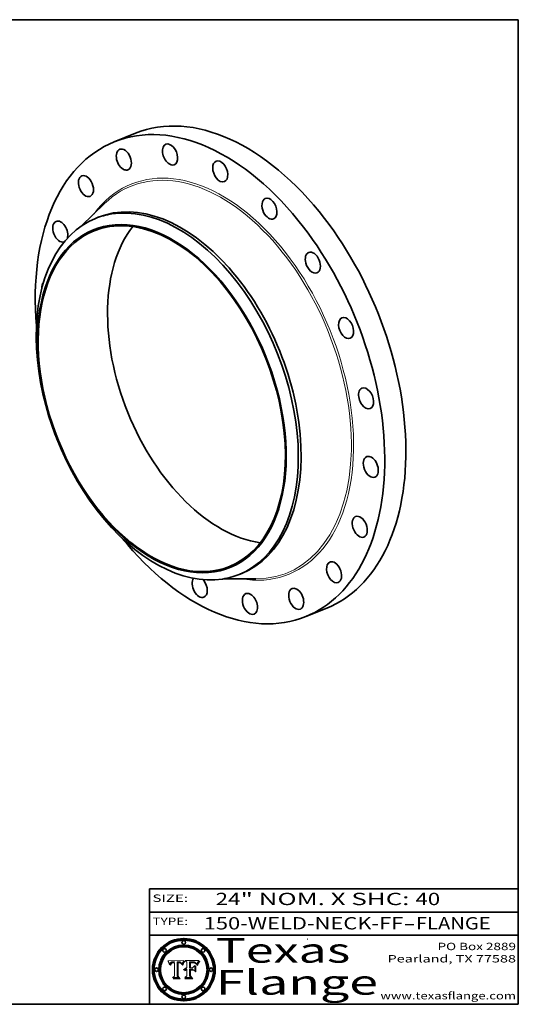
# Model space of a CAD drawing. Extents: x 0 to 10.8, y 0 to 8.2.
# Drawn here: x 6.7 to 10.8, y 0.2 to 8.2 of the extents above; entities that cross this region are included whole.
import ezdxf
from ezdxf.enums import TextEntityAlignment as Align

# ---------------------------------------------------------------- set-up
doc = ezdxf.new("R2010")
doc.units = 0
doc.header["$MEASUREMENT"] = 0
doc.layers.get('0').update_dxf_attribs({"lineweight": 13})
doc.layers.add('1', color=7, linetype='Continuous', lineweight=13)
doc.styles.get("Standard").update_dxf_attribs({"font": 'isocp.shx'})

# ---------------------------------------------------------------- blocks, each defined once
blk = doc.blocks.new('BLOCK1')
at = {"color": 7, "lineweight": 13, "ltscale": 0.03937}
for s, p, p2 in [('150-WELD-NECK-FF', (8.191513, 0.858248), (9.814373, 0.858248)), ('FLANGE', (9.91742, 0.858248), (10.525041, 0.858248)), ('-', (9.815896, 0.858248), (9.915896, 0.858248))]:
    blk.add_text(s, height=0.1, dxfattribs=at).set_placement(p, p2, align=Align.FIT)
blk = doc.blocks.new('BLOCK2')
at = {"color": 7, "lineweight": 13, "ltscale": 0.03937}
for s, p, p2 in [('24', (8.288643, 1.055967), (8.490167, 1.055967)), ('" NOM. X SHC: ', (8.491692, 1.055967), (9.911503, 1.055967)), ('40', (9.913027, 1.055967), (10.114551, 1.055967))]:
    blk.add_text(s, height=0.1, dxfattribs=at).set_placement(p, p2, align=Align.FIT)
blk = doc.blocks.new('BLOCK3')
at = {"color": 7, "lineweight": 13, "ltscale": 0.03937}
for s, p, p2 in [('PO Box 2889', (10.093103, 0.689966), (10.730818, 0.689966)), ('Pearland, TX 77588', (9.686702, 0.589966), (10.730818, 0.589966)), ('www.texasflange.com', (9.628644, 0.289966), (10.730818, 0.289966))]:
    blk.add_text(s, height=0.06, dxfattribs=at).set_placement(p, p2, align=Align.FIT)
blk = doc.blocks.new('BLOCK4')
at = {"color": 7, "lineweight": 13, "ltscale": 0.03937}
for s, p, p2 in [('Texas', (8.289209, 0.587871), (9.383692, 0.587871)), ('Flange', (8.289209, 0.327871), (9.608945, 0.327871))]:
    blk.add_text(s, height=0.2, dxfattribs=at).set_placement(p, p2, align=Align.FIT)
blk = doc.blocks.new('BLOCK5')
at = {"color": 7, "lineweight": 5, "ltscale": 0.00324}
blk.add_line((8.029831, 0.605292), (7.900255, 0.604209), dxfattribs=at)
at = {"color": 7, "lineweight": 5, "ltscale": 0.000103}
blk.add_line((7.900255, 0.604209), (7.902151, 0.600546), dxfattribs=at)
at = {"color": 7, "lineweight": 5, "ltscale": 0.0001}
blk.add_line((7.902151, 0.600546), (7.903945, 0.596951), dxfattribs=at)
at = {"color": 7, "lineweight": 5, "ltscale": 9.8e-05}
blk.add_line((7.903945, 0.596951), (7.905638, 0.593424), dxfattribs=at)
at = {"color": 7, "lineweight": 5, "ltscale": 9.5e-05}
for p, q in [((7.905638, 0.593424), (7.907229, 0.589967)), ((7.913659, 0.573722), (7.915938, 0.570681))]:
    blk.add_line(p, q, dxfattribs=at)
at = {"color": 7, "lineweight": 5, "ltscale": 9.3e-05}
blk.add_line((7.907229, 0.589967), (7.908719, 0.58658), dxfattribs=at)
at = {"color": 7, "lineweight": 5, "ltscale": 9e-05}
blk.add_line((7.908719, 0.58658), (7.910106, 0.583262), dxfattribs=at)
at = {"color": 7, "lineweight": 5, "ltscale": 8.7e-05}
blk.add_line((7.910106, 0.583262), (7.911392, 0.580013), dxfattribs=at)
at = {"color": 7, "lineweight": 5, "ltscale": 8.5e-05}
blk.add_line((7.911392, 0.580013), (7.912577, 0.576833), dxfattribs=at)
at = {"color": 7, "lineweight": 5, "ltscale": 8.2e-05}
blk.add_line((7.912577, 0.576833), (7.913659, 0.573722), dxfattribs=at)
at = {"color": 7, "lineweight": 5, "ltscale": 6.6e-05}
blk.add_line((7.915938, 0.570681), (7.916123, 0.573306), dxfattribs=at)
at = {"color": 7, "lineweight": 5, "ltscale": 6.2e-05}
for p, q in [((7.916123, 0.573306), (7.916418, 0.575775)), ((7.921734, 0.569565), (7.921454, 0.567111)), ((8.011871, 0.576531), (8.012525, 0.574142))]:
    blk.add_line(p, q, dxfattribs=at)
at = {"color": 7, "lineweight": 5, "ltscale": 5.9e-05}
for p, q in [((7.916418, 0.575775), (7.916824, 0.578087)), ((8.011163, 0.578771), (8.011871, 0.576531))]:
    blk.add_line(p, q, dxfattribs=at)
at = {"color": 7, "lineweight": 5, "ltscale": 5.5e-05}
for p, q in [((7.916824, 0.578087), (7.917339, 0.580242)), ((7.922543, 0.574013), (7.922096, 0.571866)), ((7.951177, 0.595142), (7.953361, 0.594908)), ((7.988236, 0.595943), (7.990431, 0.595799))]:
    blk.add_line(p, q, dxfattribs=at)
at = {"color": 7, "lineweight": 5, "ltscale": 5.2e-05}
for p, q in [((7.917339, 0.580242), (7.917966, 0.58224)), ((7.923073, 0.576006), (7.922543, 0.574013)), ((7.990431, 0.595799), (7.992506, 0.595562)), ((8.014802, 0.574562), (8.015467, 0.576534))]:
    blk.add_line(p, q, dxfattribs=at)
at = {"color": 7, "lineweight": 5, "ltscale": 5e-05}
for p, q in [((7.917966, 0.58224), (7.918703, 0.584081)), ((7.938912, 0.589269), (7.936934, 0.588921)), ((7.94287, 0.595557), (7.944881, 0.595532)), ((8.008726, 0.584579), (8.009591, 0.582795))]:
    blk.add_line(p, q, dxfattribs=at)
at = {"color": 7, "lineweight": 5, "ltscale": 4.7e-05}
for p, q in [((7.918703, 0.584081), (7.919549, 0.585767)), ((7.936934, 0.588921), (7.935095, 0.588473)), ((7.994457, 0.595229), (7.996287, 0.5948)), ((8.007806, 0.586212), (8.008726, 0.584579)), ((8.01683, 0.580272), (8.017528, 0.582038))]:
    blk.add_line(p, q, dxfattribs=at)
at = {"color": 7, "lineweight": 5, "ltscale": 4.5e-05}
for p, q in [((7.919549, 0.585767), (7.920506, 0.587294)), ((7.92513, 0.573132), (7.925573, 0.574872)), ((7.935095, 0.588473), (7.933397, 0.587925)), ((7.937799, 0.586203), (7.939577, 0.586511)), ((7.996287, 0.5948), (7.997995, 0.594276))]:
    blk.add_line(p, q, dxfattribs=at)
at = {"color": 7, "lineweight": 5, "ltscale": 4.3e-05}
for p, q in [((7.920506, 0.587294), (7.921574, 0.588665)), ((7.92516, 0.581064), (7.924381, 0.579533)), ((7.997995, 0.594276), (7.99958, 0.593658)), ((8.018954, 0.58536), (8.019684, 0.586917))]:
    blk.add_line(p, q, dxfattribs=at)
at = {"color": 7, "lineweight": 5, "ltscale": 7e-05}
blk.add_line((7.921454, 0.567111), (7.924266, 0.567111), dxfattribs=at)
at = {"color": 7, "lineweight": 5, "ltscale": 4.2e-05}
for p, q in [((7.921574, 0.588665), (7.922751, 0.58988)), ((7.922751, 0.58988), (7.924063, 0.590958)), ((7.925573, 0.574872), (7.926092, 0.57648)), ((7.933397, 0.587925), (7.931839, 0.587279)), ((7.936151, 0.585809), (7.937799, 0.586203)), ((8.00581, 0.589025), (8.006836, 0.587694)), ((8.019684, 0.586917), (8.020426, 0.588405))]:
    blk.add_line(p, q, dxfattribs=at)
at = {"color": 7, "lineweight": 5, "ltscale": 5.8e-05}
for p, q in [((7.922096, 0.571866), (7.921734, 0.569565)), ((7.985918, 0.595991), (7.988236, 0.595943))]:
    blk.add_line(p, q, dxfattribs=at)
at = {"color": 7, "lineweight": 5, "ltscale": 4.8e-05}
for p, q in [((7.923684, 0.577847), (7.923073, 0.576006)), ((7.924766, 0.571259), (7.92513, 0.573132)), ((7.927152, 0.592775), (7.92893, 0.593513)), ((7.939577, 0.586511), (7.941484, 0.58673))]:
    blk.add_line(p, q, dxfattribs=at)
at = {"color": 7, "lineweight": 5, "ltscale": 4.6e-05}
for p, q in [((7.924381, 0.579533), (7.923684, 0.577847)), ((7.92553, 0.591923), (7.927152, 0.592775)), ((8.017528, 0.582038), (8.018235, 0.583734))]:
    blk.add_line(p, q, dxfattribs=at)
at = {"color": 7, "lineweight": 5, "ltscale": 4.4e-05}
for p, q in [((7.924063, 0.590958), (7.92553, 0.591923)), ((8.006836, 0.587694), (8.007806, 0.586212)), ((8.018235, 0.583734), (8.018954, 0.58536)), ((8.029019, 0.60375), (8.029831, 0.605292))]:
    blk.add_line(p, q, dxfattribs=at)
at = {"color": 7, "lineweight": 5, "ltscale": 5.4e-05}
for p, q in [((7.924266, 0.567111), (7.924478, 0.569252)), ((7.930864, 0.594138), (7.932953, 0.594648)), ((7.943519, 0.58686), (7.945682, 0.586905)), ((7.949034, 0.595323), (7.951177, 0.595142)), ((8.014147, 0.572519), (8.014802, 0.574562))]:
    blk.add_line(p, q, dxfattribs=at)
at = {"color": 7, "lineweight": 5, "ltscale": 5.1e-05}
for p, q in [((7.924478, 0.569252), (7.924766, 0.571259)), ((7.92893, 0.593513), (7.930864, 0.594138)), ((7.941484, 0.58673), (7.943519, 0.58686)), ((7.944881, 0.595532), (7.946936, 0.595454)), ((8.015467, 0.576534), (8.016143, 0.578438))]:
    blk.add_line(p, q, dxfattribs=at)
at = {"color": 7, "lineweight": 5, "ltscale": 4.1e-05}
for p, q in [((7.926023, 0.582444), (7.92516, 0.581064)), ((7.99958, 0.593658), (8.001043, 0.592944))]:
    blk.add_line(p, q, dxfattribs=at)
at = {"color": 7, "lineweight": 5, "ltscale": 3.9e-05}
for p, q in [((7.926968, 0.58367), (7.926023, 0.582444)), ((8.001043, 0.592944), (8.002384, 0.592136))]:
    blk.add_line(p, q, dxfattribs=at)
at = {"color": 7, "lineweight": 5, "ltscale": 7.7e-05}
blk.add_line((7.926092, 0.57648), (7.92736, 0.579297), dxfattribs=at)
at = {"color": 7, "lineweight": 5, "ltscale": 7.4e-05}
blk.add_line((7.929138, 0.585687), (7.926968, 0.58367), dxfattribs=at)
at = {"color": 7, "lineweight": 5, "ltscale": 6.9e-05}
for p, q in [((7.92736, 0.579297), (7.928935, 0.581582)), ((7.930843, 0.583356), (7.93324, 0.584759))]:
    blk.add_line(p, q, dxfattribs=at)
at = {"color": 7, "lineweight": 5, "ltscale": 6.5e-05}
blk.add_line((7.928935, 0.581582), (7.930843, 0.583356), dxfattribs=at)
at = {"color": 7, "lineweight": 5, "ltscale": 3.8e-05}
for p, q in [((7.930418, 0.586532), (7.929138, 0.585687)), ((7.93324, 0.584759), (7.93463, 0.585327)), ((8.002384, 0.592136), (8.003601, 0.591231)), ((8.003601, 0.591231), (8.004733, 0.590204))]:
    blk.add_line(p, q, dxfattribs=at)
at = {"color": 7, "lineweight": 5, "ltscale": 4e-05}
for p, q in [((7.931839, 0.587279), (7.930418, 0.586532)), ((7.93463, 0.585327), (7.936151, 0.585809)), ((8.004733, 0.590204), (8.00581, 0.589025)), ((8.020426, 0.588405), (8.021177, 0.589826))]:
    blk.add_line(p, q, dxfattribs=at)
at = {"color": 7, "lineweight": 5, "ltscale": 5.7e-05}
for p, q in [((7.932953, 0.594648), (7.9352, 0.595046)), ((7.943286, 0.589667), (7.941029, 0.589518)), ((8.012525, 0.574142), (8.014147, 0.572519))]:
    blk.add_line(p, q, dxfattribs=at)
at = {"color": 7, "lineweight": 5, "ltscale": 6e-05}
for p, q in [((7.9352, 0.595046), (7.9376, 0.595331)), ((7.945682, 0.589716), (7.943286, 0.589667))]:
    blk.add_line(p, q, dxfattribs=at)
at = {"color": 7, "lineweight": 5, "ltscale": 6.4e-05}
blk.add_line((7.9376, 0.595331), (7.940158, 0.5955), dxfattribs=at)
at = {"color": 7, "lineweight": 5, "ltscale": 5.3e-05}
for p, q in [((7.941029, 0.589518), (7.938912, 0.589269)), ((7.946936, 0.595454), (7.949034, 0.595323)), ((8.009591, 0.582795), (8.010404, 0.580859))]:
    blk.add_line(p, q, dxfattribs=at)
at = {"color": 7, "lineweight": 5, "ltscale": 6.8e-05}
blk.add_line((7.940158, 0.5955), (7.94287, 0.595557), dxfattribs=at)
at = {"color": 7, "lineweight": 5, "ltscale": 0.000162}
blk.add_line((7.952171, 0.589608), (7.945682, 0.589716), dxfattribs=at)
at = {"color": 7, "lineweight": 5, "ltscale": 0.000192}
blk.add_line((7.945682, 0.586905), (7.953361, 0.586796), dxfattribs=at)
at = {"color": 7, "lineweight": 5, "ltscale": 0.000136}
blk.add_line((7.953361, 0.594908), (7.952171, 0.589608), dxfattribs=at)
at = {"color": 7, "lineweight": 5, "ltscale": 0.00269}
blk.add_line((7.953361, 0.586796), (7.953361, 0.479178), dxfattribs=at)
at = {"color": 7, "lineweight": 5, "ltscale": 0.002931}
blk.add_line((7.974885, 0.478313), (7.976183, 0.595557), dxfattribs=at)
at = {"color": 7, "lineweight": 5, "ltscale": 4.9e-05}
for p, q in [((7.976183, 0.595557), (7.97813, 0.595713)), ((7.97813, 0.595713), (7.980077, 0.595835)), ((7.980077, 0.595835), (7.982024, 0.59592)), ((7.982024, 0.59592), (7.983971, 0.595973)), ((7.983971, 0.595973), (7.985918, 0.595991)), ((7.992506, 0.595562), (7.994457, 0.595229)), ((8.016143, 0.578438), (8.01683, 0.580272))]:
    blk.add_line(p, q, dxfattribs=at)
at = {"color": 7, "lineweight": 5, "ltscale": 5.6e-05}
blk.add_line((8.010404, 0.580859), (8.011163, 0.578771), dxfattribs=at)
at = {"color": 7, "lineweight": 5, "ltscale": 0.0004}
blk.add_line((8.021177, 0.589826), (8.029019, 0.60375), dxfattribs=at)
at = {"color": 7, "lineweight": 5, "ltscale": 0.000493}
blk.add_line((7.953361, 0.479178), (7.93822, 0.466523), dxfattribs=at)
at = {"color": 7, "lineweight": 5, "ltscale": 0.001236}
blk.add_line((7.93822, 0.466523), (7.987647, 0.466523), dxfattribs=at)
at = {"color": 7, "lineweight": 5, "ltscale": 0.000434}
blk.add_line((7.987647, 0.466523), (7.974885, 0.478313), dxfattribs=at)
blk = doc.blocks.new('BLOCK6')
at = {"color": 7, "lineweight": 5, "ltscale": 0.000505}
blk.add_line((8.03978, 0.605292), (8.054382, 0.591339), dxfattribs=at)
at = {"color": 7, "lineweight": 5, "ltscale": 0.002807}
blk.add_line((8.152051, 0.605292), (8.03978, 0.605292), dxfattribs=at)
at = {"color": 7, "lineweight": 5, "ltscale": 0.001141}
blk.add_line((8.054382, 0.591339), (8.054382, 0.545696), dxfattribs=at)
at = {"color": 7, "lineweight": 5, "ltscale": 0.001265}
blk.add_line((8.076014, 0.545696), (8.076014, 0.596315), dxfattribs=at)
at = {"color": 7, "lineweight": 5, "ltscale": 0.0001}
blk.add_line((8.076014, 0.596315), (8.080016, 0.596207), dxfattribs=at)
at = {"color": 7, "lineweight": 5, "ltscale": 0.000262}
blk.add_line((8.080016, 0.596207), (8.090507, 0.596099), dxfattribs=at)
at = {"color": 7, "lineweight": 5, "ltscale": 7.8e-05}
for p, q in [((8.085749, 0.590474), (8.082612, 0.590366)), ((8.117954, 0.587933), (8.115029, 0.588965))]:
    blk.add_line(p, q, dxfattribs=at)
at = {"color": 7, "lineweight": 5, "ltscale": 0.001117}
blk.add_line((8.082612, 0.590366), (8.082612, 0.545696), dxfattribs=at)
at = {"color": 7, "lineweight": 5, "ltscale": 6.7e-05}
for p, q in [((8.085316, 0.587445), (8.087994, 0.58764)), ((8.120915, 0.584246), (8.123219, 0.582873)), ((8.036938, 0.537626), (8.03538, 0.535451)), ((8.043013, 0.542615), (8.040755, 0.541208))]:
    blk.add_line(p, q, dxfattribs=at)
at = {"color": 7, "lineweight": 5, "ltscale": 0.001044}
blk.add_line((8.085316, 0.545696), (8.085316, 0.587445), dxfattribs=at)
at = {"color": 7, "lineweight": 5, "ltscale": 6.8e-05}
for p, q in [((8.088465, 0.590591), (8.085749, 0.590474)), ((8.122807, 0.58518), (8.120546, 0.586671))]:
    blk.add_line(p, q, dxfattribs=at)
at = {"color": 7, "lineweight": 5, "ltscale": 6.3e-05}
for p, q in [((8.087994, 0.58764), (8.090491, 0.587792)), ((8.09689, 0.587987), (8.099417, 0.587969)), ((8.126338, 0.581511), (8.124737, 0.583461)), ((8.127607, 0.579333), (8.126338, 0.581511))]:
    blk.add_line(p, q, dxfattribs=at)
at = {"color": 7, "lineweight": 5, "ltscale": 7e-05}
for p, q in [((8.091251, 0.590682), (8.088465, 0.590591)), ((8.130044, 0.580736), (8.131463, 0.578313))]:
    blk.add_line(p, q, dxfattribs=at)
at = {"color": 7, "lineweight": 5, "ltscale": 5.8e-05}
for p, q in [((8.090491, 0.587792), (8.092805, 0.5879)), ((8.110827, 0.595125), (8.113085, 0.594648)), ((8.134311, 0.572844), (8.135177, 0.575007))]:
    blk.add_line(p, q, dxfattribs=at)
at = {"color": 7, "lineweight": 5, "ltscale": 0.000154}
blk.add_line((8.090507, 0.596099), (8.096672, 0.596207), dxfattribs=at)
at = {"color": 7, "lineweight": 5, "ltscale": 7.1e-05}
for p, q in [((8.094107, 0.590747), (8.091251, 0.590682)), ((8.102909, 0.596033), (8.10574, 0.595817)), ((8.113329, 0.586844), (8.116087, 0.586202)), ((8.140617, 0.587735), (8.14189, 0.590261))]:
    blk.add_line(p, q, dxfattribs=at)
at = {"color": 7, "lineweight": 5, "ltscale": 5.3e-05}
for p, q in [((8.092805, 0.5879), (8.094938, 0.587964)), ((8.104068, 0.587826), (8.106191, 0.5877)), ((8.124398, 0.58835), (8.125804, 0.586758)), ((8.136889, 0.57926), (8.137697, 0.581201))]:
    blk.add_line(p, q, dxfattribs=at)
at = {"color": 7, "lineweight": 5, "ltscale": 7.3e-05}
blk.add_line((8.097032, 0.590786), (8.094107, 0.590747), dxfattribs=at)
at = {"color": 7, "lineweight": 5, "ltscale": 4.9e-05}
for p, q in [((8.094938, 0.587964), (8.09689, 0.587987)), ((8.122994, 0.589734), (8.124398, 0.58835)), ((8.137697, 0.581201), (8.138474, 0.583019)), ((8.148372, 0.600311), (8.149522, 0.601895)), ((8.038381, 0.532799), (8.04004, 0.533868)), ((8.047222, 0.536498), (8.049152, 0.536744)), ((8.052347, 0.531458), (8.050394, 0.531249))]:
    blk.add_line(p, q, dxfattribs=at)
at = {"color": 7, "lineweight": 5, "ltscale": 8e-05}
for p, q in [((8.096672, 0.596207), (8.099887, 0.596163)), ((8.054382, 0.545696), (8.051189, 0.545309))]:
    blk.add_line(p, q, dxfattribs=at)
at = {"color": 7, "lineweight": 5, "ltscale": 7.5e-05}
for p, q in [((8.100026, 0.590798), (8.097032, 0.590786)), ((8.131463, 0.578313), (8.132887, 0.575682))]:
    blk.add_line(p, q, dxfattribs=at)
at = {"color": 7, "lineweight": 5, "ltscale": 6e-05}
blk.add_line((8.099417, 0.587969), (8.101811, 0.587915), dxfattribs=at)
at = {"color": 7, "lineweight": 5, "ltscale": 7.6e-05}
for p, q in [((8.099887, 0.596163), (8.102909, 0.596033)), ((8.051189, 0.545309), (8.048231, 0.544665))]:
    blk.add_line(p, q, dxfattribs=at)
at = {"color": 7, "lineweight": 5, "ltscale": 0.000106}
blk.add_line((8.104273, 0.590684), (8.100026, 0.590798), dxfattribs=at)
at = {"color": 7, "lineweight": 5, "ltscale": 0.000629}
blk.add_line((8.118953, 0.563975), (8.101647, 0.545696), dxfattribs=at)
at = {"color": 7, "lineweight": 5, "ltscale": 5.6e-05}
for p, q in [((8.101811, 0.587915), (8.104068, 0.587826)), ((8.136049, 0.577196), (8.136889, 0.57926))]:
    blk.add_line(p, q, dxfattribs=at)
at = {"color": 7, "lineweight": 5, "ltscale": 9.8e-05}
blk.add_line((8.108189, 0.59034), (8.104273, 0.590684), dxfattribs=at)
at = {"color": 7, "lineweight": 5, "ltscale": 6.6e-05}
for p, q in [((8.10574, 0.595817), (8.108379, 0.595514)), ((8.118538, 0.585356), (8.120915, 0.584246)), ((8.128628, 0.582951), (8.130044, 0.580736)), ((8.03873, 0.539544), (8.036938, 0.537626)), ((8.040755, 0.541208), (8.03873, 0.539544))]:
    blk.add_line(p, q, dxfattribs=at)
at = {"color": 7, "lineweight": 5, "ltscale": 5e-05}
for p, q in [((8.106191, 0.5877), (8.108179, 0.58754)), ((8.11515, 0.594086), (8.117024, 0.593438)), ((8.049152, 0.536744), (8.051138, 0.536826))]:
    blk.add_line(p, q, dxfattribs=at)
at = {"color": 7, "lineweight": 5, "ltscale": 4.7e-05}
for p, q in [((8.108179, 0.58754), (8.110031, 0.587343)), ((8.032967, 0.530337), (8.033725, 0.528606))]:
    blk.add_line(p, q, dxfattribs=at)
at = {"color": 7, "lineweight": 5, "ltscale": 9.1e-05}
blk.add_line((8.111775, 0.589767), (8.108189, 0.59034), dxfattribs=at)
at = {"color": 7, "lineweight": 5, "ltscale": 6.2e-05}
blk.add_line((8.108379, 0.595514), (8.110827, 0.595125), dxfattribs=at)
at = {"color": 7, "lineweight": 5, "ltscale": 4.3e-05}
for p, q in [((8.110031, 0.587343), (8.111747, 0.587112)), ((8.118707, 0.592701), (8.120198, 0.591881)), ((8.120198, 0.591881), (8.121594, 0.59091)), ((8.13922, 0.584714), (8.139935, 0.586286))]:
    blk.add_line(p, q, dxfattribs=at)
at = {"color": 7, "lineweight": 5, "ltscale": 4e-05}
for p, q in [((8.111747, 0.587112), (8.113329, 0.586844)), ((8.139935, 0.586286), (8.140617, 0.587735)), ((8.045129, 0.526349), (8.046567, 0.527039)), ((8.046567, 0.527039), (8.048048, 0.527603)), ((8.048048, 0.527603), (8.049571, 0.528042)), ((8.049571, 0.528042), (8.051134, 0.528356)), ((8.051134, 0.528356), (8.052737, 0.528543)), ((8.052773, 0.536748), (8.054382, 0.53661))]:
    blk.add_line(p, q, dxfattribs=at)
at = {"color": 7, "lineweight": 5, "ltscale": 8.4e-05}
blk.add_line((8.115029, 0.588965), (8.111775, 0.589767), dxfattribs=at)
at = {"color": 7, "lineweight": 5, "ltscale": 5.4e-05}
for p, q in [((8.113085, 0.594648), (8.11515, 0.594086)), ((8.150747, 0.603555), (8.152051, 0.605292)), ((8.033725, 0.528606), (8.035222, 0.530168))]:
    blk.add_line(p, q, dxfattribs=at)
at = {"color": 7, "lineweight": 5, "ltscale": 6.5e-05}
for p, q in [((8.116087, 0.586202), (8.118538, 0.585356)), ((8.124737, 0.583461), (8.122807, 0.58518))]:
    blk.add_line(p, q, dxfattribs=at)
at = {"color": 7, "lineweight": 5, "ltscale": 4.6e-05}
for p, q in [((8.117024, 0.593438), (8.118707, 0.592701)), ((8.121594, 0.59091), (8.122994, 0.589734)), ((8.138474, 0.583019), (8.13922, 0.584714)), ((8.1473, 0.598802), (8.148372, 0.600311)), ((8.039021, 0.52592), (8.037725, 0.524604)), ((8.048522, 0.530904), (8.046733, 0.53042))]:
    blk.add_line(p, q, dxfattribs=at)
at = {"color": 7, "lineweight": 5, "ltscale": 7.2e-05}
for p, q in [((8.120546, 0.586671), (8.117954, 0.587933)), ((8.125449, 0.581235), (8.127607, 0.579333)), ((8.034058, 0.533022), (8.032967, 0.530337)), ((8.048231, 0.544665), (8.045504, 0.543768))]:
    blk.add_line(p, q, dxfattribs=at)
at = {"color": 7, "lineweight": 5, "ltscale": 0.001133}
blk.add_line((8.118953, 0.518655), (8.118953, 0.563975), dxfattribs=at)
at = {"color": 7, "lineweight": 5, "ltscale": 6.9e-05}
for p, q in [((8.123219, 0.582873), (8.125449, 0.581235)), ((8.143089, 0.592394), (8.144543, 0.594729)), ((8.03538, 0.535451), (8.034058, 0.533022)), ((8.045504, 0.543768), (8.043013, 0.542615))]:
    blk.add_line(p, q, dxfattribs=at)
at = {"color": 7, "lineweight": 5, "ltscale": 5.7e-05}
blk.add_line((8.125804, 0.586758), (8.127215, 0.584958), dxfattribs=at)
at = {"color": 7, "lineweight": 5, "ltscale": 6.1e-05}
for p, q in [((8.127215, 0.584958), (8.128628, 0.582951)), ((8.14189, 0.590261), (8.143089, 0.592394))]:
    blk.add_line(p, q, dxfattribs=at)
at = {"color": 7, "lineweight": 5, "ltscale": 7.9e-05}
blk.add_line((8.132887, 0.575682), (8.134311, 0.572844), dxfattribs=at)
at = {"color": 7, "lineweight": 5, "ltscale": 5.9e-05}
blk.add_line((8.135177, 0.575007), (8.136049, 0.577196), dxfattribs=at)
at = {"color": 7, "lineweight": 5, "ltscale": 3.8e-05}
blk.add_line((8.144543, 0.594729), (8.145386, 0.596012), dxfattribs=at)
at = {"color": 7, "lineweight": 5, "ltscale": 4.1e-05}
for p, q in [((8.145386, 0.596012), (8.146304, 0.597369)), ((8.042372, 0.524592), (8.04373, 0.525533)), ((8.04373, 0.525533), (8.045129, 0.526349)), ((8.051138, 0.536826), (8.052773, 0.536748)), ((8.052737, 0.528543), (8.054382, 0.528606))]:
    blk.add_line(p, q, dxfattribs=at)
at = {"color": 7, "lineweight": 5, "ltscale": 4.4e-05}
for p, q in [((8.146304, 0.597369), (8.1473, 0.598802)), ((8.03978, 0.522333), (8.041057, 0.523526))]:
    blk.add_line(p, q, dxfattribs=at)
at = {"color": 7, "lineweight": 5, "ltscale": 5.2e-05}
for p, q in [((8.149522, 0.601895), (8.150747, 0.603555)), ((8.035222, 0.530168), (8.036774, 0.531566))]:
    blk.add_line(p, q, dxfattribs=at)
at = {"color": 7, "lineweight": 5, "ltscale": 0.000564}
blk.add_line((8.054382, 0.482097), (8.036753, 0.468038), dxfattribs=at)
at = {"color": 7, "lineweight": 5, "ltscale": 5.1e-05}
for p, q in [((8.036774, 0.531566), (8.038381, 0.532799)), ((8.054382, 0.531527), (8.052347, 0.531458))]:
    blk.add_line(p, q, dxfattribs=at)
at = {"color": 7, "lineweight": 5, "ltscale": 7.7e-05}
blk.add_line((8.037725, 0.524604), (8.03978, 0.522333), dxfattribs=at)
at = {"color": 7, "lineweight": 5, "ltscale": 4.5e-05}
for p, q in [((8.0404, 0.527097), (8.039021, 0.52592)), ((8.041859, 0.528135), (8.0404, 0.527097)), ((8.043403, 0.529035), (8.041859, 0.528135)), ((8.045027, 0.529796), (8.043403, 0.529035)), ((8.046733, 0.53042), (8.045027, 0.529796))]:
    blk.add_line(p, q, dxfattribs=at)
at = {"color": 7, "lineweight": 5, "ltscale": 4.8e-05}
for p, q in [((8.04004, 0.533868), (8.041754, 0.534771)), ((8.041754, 0.534771), (8.043522, 0.535512)), ((8.043522, 0.535512), (8.045345, 0.536087)), ((8.045345, 0.536087), (8.047222, 0.536498)), ((8.050394, 0.531249), (8.048522, 0.530904))]:
    blk.add_line(p, q, dxfattribs=at)
at = {"color": 7, "lineweight": 5, "ltscale": 4.2e-05}
blk.add_line((8.041057, 0.523526), (8.042372, 0.524592), dxfattribs=at)
at = {"color": 7, "lineweight": 5, "ltscale": 0.000127}
blk.add_line((8.054382, 0.53661), (8.054382, 0.531527), dxfattribs=at)
at = {"color": 7, "lineweight": 5, "ltscale": 0.001163}
blk.add_line((8.054382, 0.528606), (8.054382, 0.482097), dxfattribs=at)
at = {"color": 7, "lineweight": 5, "ltscale": 0.000165}
blk.add_line((8.082612, 0.545696), (8.076014, 0.545696), dxfattribs=at)
at = {"color": 7, "lineweight": 5, "ltscale": 0.001363}
blk.add_line((8.076014, 0.482097), (8.076014, 0.53661), dxfattribs=at)
at = {"color": 7, "lineweight": 5, "ltscale": 0.000619}
blk.add_line((8.076014, 0.53661), (8.100782, 0.53661), dxfattribs=at)
at = {"color": 7, "lineweight": 5, "ltscale": 0.000493}
blk.add_line((8.089859, 0.468038), (8.076014, 0.482097), dxfattribs=at)
at = {"color": 7, "lineweight": 5, "ltscale": 0.000408}
blk.add_line((8.101647, 0.545696), (8.085316, 0.545696), dxfattribs=at)
at = {"color": 7, "lineweight": 5, "ltscale": 0.000639}
blk.add_line((8.100782, 0.53661), (8.118953, 0.518655), dxfattribs=at)
at = {"color": 7, "lineweight": 5, "ltscale": 0.001328}
blk.add_line((8.036753, 0.468038), (8.089859, 0.468038), dxfattribs=at)

msp = doc.modelspace()

# ---------------------------------------------------------------- linework, layer by layer
at = {"color": 7, "lineweight": 35, "ltscale": 0.004631}
for p, q in [((7.464474, 7.257998), (7.636274, 7.327305)), ((9.020887, 3.400125), (9.192686, 3.469433))]:
    msp.add_line(p, q, dxfattribs=at)
at = {"color": 7, "lineweight": 35, "ltscale": 0.006524}
for p, q in [((7.197239, 6.574324), (7.384895, 6.755661)), ((8.353993, 3.706954), (8.614947, 3.706595))]:
    msp.add_line(p, q, dxfattribs=at)
at = {"color": 7, "lineweight": 35, "ltscale": 0.000604}
for p, q in [((7.311393, 6.635522), (7.333814, 6.644567)), ((8.478702, 3.742118), (8.501124, 3.751163))]:
    msp.add_line(p, q, dxfattribs=at)
at = {"color": 7, "lineweight": 13, "ltscale": 0.03937}
for points in [[(8.029831, 0.605292), (8.029019, 0.60375), (8.021177, 0.589826), (8.020426, 0.588405), (8.019684, 0.586917), (8.018954, 0.58536), (8.018235, 0.583734), (8.017528, 0.582038), (8.01683, 0.580272), (8.016143, 0.578438), (8.015467, 0.576534), (8.014802, 0.574562), (8.014147, 0.572519), (8.012525, 0.574142), (8.011871, 0.576531), (8.011163, 0.578771), (8.010404, 0.580859), (8.009591, 0.582795), (8.008726, 0.584579), (8.007806, 0.586212), (8.006836, 0.587694), (8.00581, 0.589025), (8.004733, 0.590204), (8.003601, 0.591231), (8.002384, 0.592136), (8.001043, 0.592944), (7.99958, 0.593658), (7.997995, 0.594276), (7.996287, 0.5948), (7.994457, 0.595229), (7.992506, 0.595562), (7.990431, 0.595799), (7.988236, 0.595943), (7.985918, 0.595991), (7.983971, 0.595973), (7.982024, 0.59592), (7.980077, 0.595835), (7.97813, 0.595713), (7.976183, 0.595557), (7.974885, 0.478313), (7.987647, 0.466523), (7.93822, 0.466523), (7.953361, 0.479178), (7.953361, 0.586796), (7.945682, 0.586905), (7.943519, 0.58686), (7.941484, 0.58673), (7.939577, 0.586511), (7.937799, 0.586203), (7.936151, 0.585809), (7.93463, 0.585327), (7.93324, 0.584759), (7.930843, 0.583356), (7.928935, 0.581582), (7.92736, 0.579297), (7.926092, 0.57648), (7.925573, 0.574872), (7.92513, 0.573132), (7.924766, 0.571259), (7.924478, 0.569252), (7.924266, 0.567111), (7.921454, 0.567111), (7.921734, 0.569565), (7.922096, 0.571866), (7.922543, 0.574013), (7.923073, 0.576006), (7.923684, 0.577847), (7.924381, 0.579533), (7.92516, 0.581064), (7.926023, 0.582444), (7.926968, 0.58367), (7.929138, 0.585687), (7.930418, 0.586532), (7.931839, 0.587279), (7.933397, 0.587925), (7.935095, 0.588473), (7.936934, 0.588921), (7.938912, 0.589269), (7.941029, 0.589518), (7.943286, 0.589667), (7.945682, 0.589716), (7.952171, 0.589608), (7.953361, 0.594908), (7.951177, 0.595142), (7.949034, 0.595323), (7.946936, 0.595454), (7.944881, 0.595532), (7.94287, 0.595557), (7.940158, 0.5955), (7.9376, 0.595331), (7.9352, 0.595046), (7.932953, 0.594648), (7.930864, 0.594138), (7.92893, 0.593513), (7.927152, 0.592775), (7.92553, 0.591923), (7.924063, 0.590958), (7.922751, 0.58988), (7.921574, 0.588665), (7.920506, 0.587294), (7.919549, 0.585767), (7.918703, 0.584081), (7.917966, 0.58224), (7.917339, 0.580242), (7.916824, 0.578087), (7.916418, 0.575775), (7.916123, 0.573306), (7.915938, 0.570681), (7.913659, 0.573722), (7.912577, 0.576833), (7.911392, 0.580013), (7.910106, 0.583262), (7.908719, 0.58658), (7.907229, 0.589967), (7.905638, 0.593424), (7.903945, 0.596951), (7.902151, 0.600546), (7.900255, 0.604209)], [(8.007766, 0.581604), (8.006072, 0.582632), (8.004322, 0.583551), (8.002516, 0.584363), (8.000652, 0.585066), (7.998734, 0.58566), (7.996758, 0.586148), (7.994728, 0.586526), (7.992641, 0.586796), (7.990496, 0.586959), (7.988297, 0.587013), (7.986785, 0.586983), (7.985234, 0.586896), (7.983644, 0.586751), (7.983538, 0.477987), (8.000735, 0.457653), (7.945466, 0.457653), (7.942978, 0.460574), (7.994786, 0.460574), (7.980293, 0.477123), (7.980293, 0.589826), (7.986134, 0.589934), (7.988171, 0.589916), (7.990086, 0.589866), (7.991879, 0.589782), (7.993549, 0.589665), (7.995098, 0.589514), (7.997828, 0.589112), (8.000069, 0.588575), (8.001862, 0.587888), (8.003455, 0.586953), (8.004886, 0.585755), (8.006157, 0.584294), (8.007269, 0.582567)], [(8.036644, 0.598478), (8.035144, 0.596448), (8.033629, 0.594168), (8.032099, 0.591638), (8.030552, 0.588855), (8.028992, 0.585822), (8.027416, 0.582539), (8.025824, 0.579005), (8.024219, 0.575219), (8.022597, 0.571182), (8.020961, 0.566895), (8.018149, 0.567869), (8.020069, 0.573183), (8.021652, 0.577253), (8.023227, 0.581049), (8.024791, 0.584573), (8.026342, 0.587825), (8.027884, 0.590802), (8.029413, 0.593508), (8.030933, 0.595943), (8.032442, 0.598104), (8.03394, 0.599991)], [(8.03978, 0.605292), (8.152051, 0.605292), (8.150747, 0.603555), (8.149522, 0.601895), (8.148372, 0.600311), (8.1473, 0.598802), (8.146304, 0.597369), (8.145386, 0.596012), (8.144543, 0.594729), (8.143089, 0.592394), (8.14189, 0.590261), (8.140617, 0.587735), (8.139935, 0.586286), (8.13922, 0.584714), (8.138474, 0.583019), (8.137697, 0.581201), (8.136889, 0.57926), (8.136049, 0.577196), (8.135177, 0.575007), (8.134311, 0.572844), (8.132887, 0.575682), (8.131463, 0.578313), (8.130044, 0.580736), (8.128628, 0.582951), (8.127215, 0.584958), (8.125804, 0.586758), (8.124398, 0.58835), (8.122994, 0.589734), (8.121594, 0.59091), (8.120198, 0.591881), (8.118707, 0.592701), (8.117024, 0.593438), (8.11515, 0.594086), (8.113085, 0.594648), (8.110827, 0.595125), (8.108379, 0.595514), (8.10574, 0.595817), (8.102909, 0.596033), (8.099887, 0.596163), (8.096672, 0.596207), (8.090507, 0.596099), (8.080016, 0.596207), (8.076014, 0.596315), (8.076014, 0.545696), (8.082612, 0.545696), (8.082612, 0.590366), (8.085749, 0.590474), (8.088465, 0.590591), (8.091251, 0.590682), (8.094107, 0.590747), (8.097032, 0.590786), (8.100026, 0.590798), (8.104273, 0.590684), (8.108189, 0.59034), (8.111775, 0.589767), (8.115029, 0.588965), (8.117954, 0.587933), (8.120546, 0.586671), (8.122807, 0.58518), (8.124737, 0.583461), (8.126338, 0.581511), (8.127607, 0.579333), (8.125449, 0.581235), (8.123219, 0.582873), (8.120915, 0.584246), (8.118538, 0.585356), (8.116087, 0.586202), (8.113329, 0.586844), (8.111747, 0.587112), (8.110031, 0.587343), (8.108179, 0.58754), (8.106191, 0.5877), (8.104068, 0.587826), (8.101811, 0.587915), (8.099417, 0.587969), (8.09689, 0.587987), (8.094938, 0.587964), (8.092805, 0.5879), (8.090491, 0.587792), (8.087994, 0.58764), (8.085316, 0.587445), (8.085316, 0.545696), (8.101647, 0.545696), (8.118953, 0.563975), (8.118953, 0.518655), (8.100782, 0.53661), (8.076014, 0.53661), (8.076014, 0.482097), (8.089859, 0.468038), (8.036753, 0.468038), (8.054382, 0.482097), (8.054382, 0.528606), (8.052737, 0.528543), (8.051134, 0.528356), (8.049571, 0.528042), (8.048048, 0.527603), (8.046567, 0.527039), (8.045129, 0.526349), (8.04373, 0.525533), (8.042372, 0.524592), (8.041057, 0.523526), (8.03978, 0.522333), (8.037725, 0.524604), (8.039021, 0.52592), (8.0404, 0.527097), (8.041859, 0.528135), (8.043403, 0.529035), (8.045027, 0.529796), (8.046733, 0.53042), (8.048522, 0.530904), (8.050394, 0.531249), (8.052347, 0.531458), (8.054382, 0.531527), (8.054382, 0.53661), (8.052773, 0.536748), (8.051138, 0.536826), (8.049152, 0.536744), (8.047222, 0.536498), (8.045345, 0.536087), (8.043522, 0.535512), (8.041754, 0.534771), (8.04004, 0.533868), (8.038381, 0.532799), (8.036774, 0.531566), (8.035222, 0.530168), (8.033725, 0.528606), (8.032967, 0.530337), (8.034058, 0.533022), (8.03538, 0.535451), (8.036938, 0.537626), (8.03873, 0.539544), (8.040755, 0.541208), (8.043013, 0.542615), (8.045504, 0.543768), (8.048231, 0.544665), (8.051189, 0.545309), (8.054382, 0.545696), (8.054382, 0.591339)], [(8.126849, 0.560189), (8.126849, 0.513464), (8.124036, 0.515087), (8.124036, 0.561812)], [(8.160271, 0.598694), (8.157292, 0.595112), (8.154542, 0.59159), (8.152022, 0.588129), (8.149732, 0.584729), (8.147671, 0.581388), (8.145838, 0.578109), (8.144234, 0.57489), (8.142862, 0.571733), (8.141717, 0.568634), (8.140802, 0.565596), (8.138531, 0.567111), (8.139469, 0.570503), (8.140637, 0.573882), (8.142038, 0.577251), (8.14367, 0.58061), (8.145533, 0.583958), (8.147629, 0.587294), (8.149955, 0.590619), (8.152513, 0.593936), (8.155303, 0.597239), (8.158324, 0.600533)], [(8.107488, 0.527525), (8.085316, 0.527525), (8.085316, 0.481233), (8.104352, 0.457653), (8.041727, 0.457653), (8.039024, 0.460574), (8.098295, 0.460574), (8.082612, 0.479934), (8.082612, 0.530445), (8.104352, 0.530445)]]:
    msp.add_lwpolyline(points, close=True, dxfattribs=at)
at = {"color": 7, "lineweight": 70, "ltscale": 0.03937}
for radius in [0.2475, 0.195]:
    msp.add_circle((8.029755, 0.53125), radius, dxfattribs=at)
at = {"color": 7, "lineweight": 35, "ltscale": 0.03937}
for centre in [(8.029755, 0.7525), (7.873308, 0.687697), (8.186202, 0.687697), (7.808505, 0.53125), (8.251005, 0.53125), (7.873308, 0.374803), (8.029755, 0.31), (8.186202, 0.374803)]:
    msp.add_circle(centre, 0.015, dxfattribs=at)
for centre, major_axis, start_param, end_param in [((8.24268, 5.329062), (0.778176, -1.928949), 1.99842421, 3.14161853), ((8.41448, 5.398369), (0.778176, -1.928949), 1.99842421, 3.14161853), ((8.24268, 5.329062), (0.778176, -1.928949), 3.14161853, 4.24896785), ((7.54166, 7.113683), (0.033559, -0.083186), 6.28311281, 9.42470546), ((7.918032, 7.154844), (0.033559, -0.083186), 3.14161629, 5.45417613), ((7.918032, 7.154844), (0.033559, -0.083186), 0.00002363, 3.14161629), ((7.54166, 7.113683), (0.033559, -0.083186), 3.14152016, 5.76833539), ((7.918032, 7.154844), (0.033559, -0.083186), 5.45417613, 6.28320894), ((8.326184, 7.017285), (0.033559, -0.083186), 3.14161853, 5.14001686), ((8.326184, 7.017285), (0.033559, -0.083186), 0.00002587, 3.14161853), ((7.233908, 6.897831), (0.033559, -0.083186), 3.14161883, 6.08249466), ((7.233908, 6.897831), (0.033559, -0.083186), 0.00002618, 3.14161883), ((7.54166, 7.113683), (0.033559, -0.083186), 5.76833539, 6.28311281), ((8.326184, 7.017285), (0.033559, -0.083186), 5.14001686, 6.28321118), ((7.233908, 6.897831), (0.033559, -0.083186), 6.08249466, 6.28321149), ((8.726161, 6.714471), (0.033559, -0.083186), 6.28315346, 9.42474612), ((7.917469, 5.197865), (0.583632, -1.446711), 0.00002587, 3.14161853), ((7.895047, 5.18882), (0.583632, -1.446711), 1.99842421, 2.99842421), ((8.726161, 6.714471), (0.033559, -0.083186), 3.14156081, 4.8258576), ((7.850674, 5.170918), (-0.554, 1.373259), 6.14001686, 12.42320217), ((7.850674, 5.170918), (0.55017, -1.363767), 1.99842421, 3.14161853), ((7.895047, 5.18882), (-0.583632, 1.446711), 6.14001686, 6.28321118), ((8.726161, 6.714471), (0.033559, -0.083186), 4.8258576, 6.28315346), ((7.895047, 5.18882), (-0.583632, 1.446711), 0.00002587, 1.99842421), ((7.024902, 6.528416), (0.033559, -0.083186), 3.14164063, 6.25427485), ((7.024902, 6.528416), (0.033559, -0.083186), 0.64170343, 3.14164063), ((8.41448, 5.398369), (0.55017, -1.363767), 3.48347371, 5.94130425), ((8.24268, 5.329062), (0.778176, -1.928949), 0.00002587, 1.99842421), ((8.41448, 5.398369), (0.778176, -1.928949), 0.00002587, 1.99842421), ((7.850674, 5.170918), (0.55017, -1.363767), 3.14161853, 6.28321118), ((9.078812, 6.276043), (0.033559, -0.083186), 3.14161883, 4.51169833), ((9.078812, 6.276043), (0.033559, -0.083186), 0.00002618, 3.14161883), ((9.078812, 6.276043), (0.033559, -0.083186), 4.51169833, 6.28321149), ((6.9351, 6.041601), (0.033559, -0.083186), 3.42789363, 4.21155951), ((7.895047, 5.18882), (-0.583632, 1.446711), 3.14161853, 5.14001686), ((7.850674, 5.170918), (0.55017, -1.363767), 0.00002587, 1.99842421), ((9.349617, 5.744918), (0.033559, -0.083186), 3.14163125, 4.19753907), ((9.349617, 5.744918), (0.033559, -0.083186), 4.19753907, 6.2832239), ((9.349617, 5.744918), (0.033559, -0.083186), 0.00003859, 3.14163125), ((9.512067, 5.173086), (0.033559, -0.083186), 3.8833798, 6.28317087), ((9.512067, 5.173086), (0.033559, -0.083186), 3.14157822, 3.8833798), ((9.512067, 5.173086), (0.033559, -0.083186), 6.28317087, 9.42476353), ((9.550261, 4.616523), (0.033559, -0.083186), 3.14155696, 6.28314961), ((9.550261, 4.616523), (0.033559, -0.083186), 0.42762788, 3.14155696), ((9.550261, 4.616523), (0.033559, -0.083186), 6.28314961, 6.71081319), ((7.895047, 5.18882), (0.583632, -1.446711), 5.14001686, 6.14001686), ((9.460459, 4.129707), (0.033559, -0.083186), 3.25506127, 6.28323329), ((9.460459, 4.129707), (0.033559, -0.083186), 3.14164063, 3.25506127), ((9.460459, 4.129707), (0.033559, -0.083186), 0.00004798, 3.14164063), ((8.24268, 5.329062), (0.778176, -1.928949), 5.17579679, 6.28321118), ((9.251453, 3.760293), (0.033559, -0.083186), 3.14161883, 6.28321149), ((9.251453, 3.760293), (0.033559, -0.083186), 2.94090201, 3.14161883), ((9.251453, 3.760293), (0.033559, -0.083186), 0.00002618, 2.94090201), ((8.159177, 3.640838), (0.033559, -0.083186), 3.50590081, 6.28321118), ((8.159177, 3.640838), (0.033559, -0.083186), 1.99842421, 2.09815685), ((8.159177, 3.640838), (0.033559, -0.083186), 0.00002587, 1.99842421), ((7.895047, 5.18882), (-0.583632, 1.446711), 2.99842421, 3.14161853), ((8.943701, 3.54444), (0.033559, -0.083186), 3.14152016, 6.28311281), ((8.943701, 3.54444), (0.033559, -0.083186), 2.62674274, 3.14152016), ((8.943701, 3.54444), (0.033559, -0.083186), 6.28311281, 8.90992805), ((8.567328, 3.503279), (0.033559, -0.083186), 3.14161629, 6.28320894), ((8.567328, 3.503279), (0.033559, -0.083186), 2.31258347, 3.14161629), ((8.567328, 3.503279), (0.033559, -0.083186), 0.00002363, 2.31258347)]:
    msp.add_ellipse(centre, major_axis=major_axis, ratio=0.616564, start_param=start_param, end_param=end_param, dxfattribs=at)
at = {"color": 7, "lineweight": 13, "ltscale": 0.03937}
for centre, major_axis, start_param, end_param in [((8.24268, 5.329062), (0.63949, -1.585172), 5.92238878, 9.78557449), ((8.234657, 5.325825), (0.633914, -1.571351), 6.03846426, 9.66949894)]:
    msp.add_ellipse(centre, major_axis=major_axis, ratio=0.616564, start_param=start_param, end_param=end_param, dxfattribs=at)
at = {"color": 7, "lineweight": 5, "ltscale": 0.03937}
msp.add_point((8.029755, 0.53125), dxfattribs=at)
at = {"layer": '1', "color": 7, "lineweight": 35, "ltscale": 0.03937}
for p, q in [((0.25, 8.25), (10.75, 8.25)), ((10.75, 8.25), (10.75, 0.25)), ((7.75, 1.1875), (10.75, 1.1875)), ((7.75, 1.1875), (7.75, 0.25)), ((7.75, 1), (10.75, 1)), ((7.75, 0.8125), (10.75, 0.8125)), ((0.25, 0.25), (10.75, 0.25))]:
    msp.add_line(p, q, dxfattribs=at)
at = {"layer": '1', "color": 7, "lineweight": 35, "ltscale": 3.2e-05}
msp.add_line((9.035676, 0.778761), (9.036922, 0.778449), dxfattribs=at)

# ---------------------------------------------------------------- block references
at = {"lineweight": 0}
for name in ['BLOCK2', 'BLOCK1', 'BLOCK4', 'BLOCK3', 'BLOCK5', 'BLOCK6']:
    msp.add_blockref(name, (0, 0), dxfattribs=at)

# ---------------------------------------------------------------- texts
at = {"color": 7, "lineweight": 13, "ltscale": 0.03937}
for s, p, p2 in [('SIZE:', (7.774762, 1.08216), (8.064134, 1.08216)), ('TYPE:', (7.774762, 0.894218), (8.064134, 0.894218))]:
    msp.add_text(s, height=0.06, dxfattribs=at).set_placement(p, p2, align=Align.FIT)

doc.saveas('drawing.dxf')
